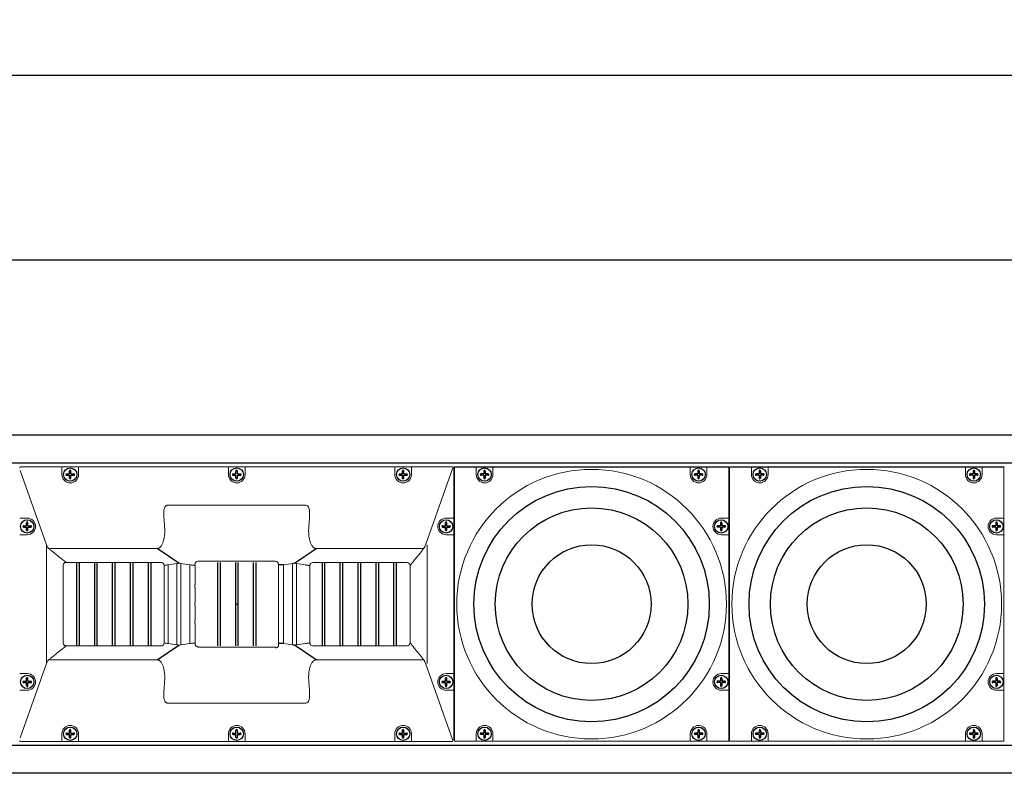
# Model space of a CAD drawing. Extents: x -35 to 1043, y -249 to 123.
# Drawn here: x 341 to 362, y -218 to -202 of the extents above; entities that cross this region are included whole.
import ezdxf

# ---------------------------------------------------------------- set-up
doc = ezdxf.new("R2010")
doc.units = 0
doc.header["$LTSCALE"] = 0.5
doc.header["$MEASUREMENT"] = 0
doc.layers.get('0').update_dxf_attribs({"linetype": 'CONTINUOUS'})
doc.layers.get('Defpoints').update_dxf_attribs({"linetype": 'CONTINUOUS'})
doc.styles.add('TXT', font='simplex.shx')
doc.dimstyles.get("Standard").update_dxf_attribs({"dimtxt": 0.18, "dimasz": 0.18, "dimexe": 0.18, "dimexo": 0.0625, "dimgap": 0.09, "dimtad": 0, "dimtih": 1, "dimtoh": 1, "dimdec": 4, "dimzin": 0, "dimdsep": 46, "dimtxsty": 'Standard', "dimcen": 0.09, "dimadec": 0, "dimazin": 0, "dimtfac": 1, "dimtdec": 4, "dimtofl": 0, "dimtmove": 0, "dimatfit": 3, "dimfxl": 0, "dimtolj": 1, "dimtzin": 0, "dimarcsym": 0})

# ---------------------------------------------------------------- blocks, each defined once
blk = doc.blocks.new('*D184')
at = {"color": 0, "linetype": 'Continuous', "lineweight": -2}
for p, q in [((328.331, -210.607), (328.331, -203.03)), ((407.734, -210.605), (407.734, -203.03)), ((328.831, -203.405), (364.169, -203.405)), ((407.234, -203.405), (371.896, -203.405))]:
    blk.add_line(p, q, dxfattribs=at)
at = {"color": 0, "linetype": 'Continuous'}
for points in [[(328.831, -203.321), (328.831, -203.488), (328.331, -203.405)], [(407.234, -203.321), (407.234, -203.488), (407.734, -203.405)]]:
    blk.add_solid(points, dxfattribs=at)
at = {"layer": 'Defpoints', "color": 0, "linetype": 'Continuous'}
for p in [(328.331, -203.405), (328.331, -210.982), (407.734, -210.98)]:
    blk.add_point(p, dxfattribs=at)
at = {"color": 0, "linetype": 'Continuous', "insert": (368.033, -203.405), "char_height": 0.5, "attachment_point": 5, "style": 'TXT'}
blk.add_mtext('\\A1;MAX. LENGTH 98.00', dxfattribs=at)
blk = doc.blocks.new('*D214')
at = {"color": 0, "linetype": 'Continuous', "lineweight": -2}
for p, q in [((328.331, -210.607), (328.331, -206.917)), ((407.734, -210.607), (407.734, -206.917)), ((328.831, -207.292), (364.312, -207.292)), ((407.234, -207.292), (371.754, -207.292))]:
    blk.add_line(p, q, dxfattribs=at)
at = {"color": 0, "linetype": 'Continuous'}
for points in [[(328.831, -207.209), (328.831, -207.375), (328.331, -207.292)], [(407.234, -207.209), (407.234, -207.375), (407.734, -207.292)]]:
    blk.add_solid(points, dxfattribs=at)
at = {"layer": 'Defpoints', "color": 0, "linetype": 'Continuous'}
for p in [(407.734, -207.292), (328.331, -210.982), (407.734, -210.982)]:
    blk.add_point(p, dxfattribs=at)
at = {"color": 0, "linetype": 'Continuous', "insert": (368.033, -207.292), "char_height": 0.5, "attachment_point": 5, "style": 'TXT'}
blk.add_mtext('\\A1;MIN. LENGTH 68.50', dxfattribs=at)

msp = doc.modelspace()

# ---------------------------------------------------------------- linework, layer by layer
at = {"color": 7, "linetype": 'Continuous'}
for p, q in [((329.0951, -211.5639), (406.945, -211.5639)), ((406.9298, -217.5025), (329.0934, -217.5025)), ((407.2717, -218.0904), (328.7538, -218.0904))]:
    msp.add_line(p, q, dxfattribs=at)
at = {"color": 7, "linetype": 'Continuous', "lineweight": 15}
for p, q in [((341.4409, -213.2845), (340.8923, -211.7224)), ((340.8951, -211.6482), (349.9901, -211.6482)), ((341.7676, -211.6482), (341.7676, -211.8072)), ((342.1176, -211.8072), (342.1176, -211.6482)), ((345.2676, -211.6482), (345.2676, -211.8072)), ((345.6176, -211.8072), (345.6176, -211.6482)), ((348.7676, -211.6482), (348.7676, -211.8072)), ((349.1176, -211.8072), (349.1176, -211.6482)), ((349.4189, -213.2748), (349.9845, -211.6641)), ((350.0051, -217.4032), (350.0051, -211.6632)), ((350.0201, -211.6578), (350.0201, -217.4085)), ((350.4801, -211.6482), (350.4801, -211.8072)), ((350.8301, -211.8072), (350.8301, -211.6482)), ((354.9801, -211.6482), (354.9801, -211.8072)), ((355.3301, -211.8072), (355.3301, -211.6482)), ((355.7901, -217.4085), (355.7901, -211.6578)), ((355.8051, -211.6578), (355.8051, -217.4085)), ((356.2651, -211.6482), (356.2651, -211.8072)), ((356.6151, -211.8072), (356.6151, -211.6482)), ((360.7651, -211.6482), (360.7651, -211.8072)), ((361.1151, -211.8072), (361.1151, -211.6482)), ((361.5751, -217.4085), (361.5751, -211.6578)), ((344.0025, -212.4496), (346.8827, -212.4496)), ((341.0391, -212.7232), (340.8801, -212.7232)), ((350.0051, -212.7232), (349.8461, -212.7232)), ((355.6311, -212.7232), (355.7901, -212.7232)), ((361.4161, -212.7232), (361.5751, -212.7232)), ((340.8801, -213.0732), (341.0391, -213.0732)), ((349.8461, -213.0732), (350.0051, -213.0732)), ((355.7901, -213.0732), (355.6311, -213.0732)), ((361.5751, -213.0732), (361.4161, -213.0732)), ((341.4409, -215.7819), (341.4409, -213.2845)), ((343.7696, -213.3651), (341.5143, -213.3651)), ((349.371, -213.3651), (347.1157, -213.3651)), ((349.4444, -215.7819), (349.4444, -213.2845)), ((346.2576, -213.6307), (344.6264, -213.6307)), ((341.7936, -215.3502), (341.7936, -213.7162)), ((341.8556, -213.6542), (343.8795, -213.6542)), ((343.9147, -215.3488), (343.9147, -213.7176)), ((343.9986, -213.7044), (343.9986, -215.362)), ((344.1865, -215.3884), (344.1865, -213.678)), ((344.2678, -213.678), (344.2678, -215.3884)), ((344.4557, -215.362), (344.4557, -213.7044)), ((344.5665, -213.7028), (344.5644, -213.6925)), ((344.5665, -213.7028), (344.5665, -214.1281)), ((346.3206, -215.3902), (346.3206, -213.6925)), ((346.4296, -215.362), (346.4296, -213.7044)), ((346.6175, -215.3884), (346.6175, -213.678)), ((346.6988, -213.678), (346.6988, -215.3884)), ((346.9821, -215.3465), (346.9821, -213.7199)), ((347.3984, -213.6576), (347.0427, -213.6576)), ((347.3984, -213.6576), (347.4001, -213.6559)), ((347.4551, -213.6559), (347.4001, -213.6559)), ((347.4551, -213.6559), (347.4569, -213.6576)), ((347.7359, -213.6576), (347.4569, -213.6576)), ((347.7359, -213.6576), (347.7376, -213.6559)), ((347.7926, -213.6559), (347.7376, -213.6559)), ((347.7926, -213.6559), (347.7944, -213.6576)), ((348.0734, -213.6576), (347.7944, -213.6576)), ((348.0734, -213.6576), (348.0751, -213.6559)), ((348.1301, -213.6559), (348.0751, -213.6559)), ((348.1301, -213.6559), (348.1319, -213.6576)), ((348.4109, -213.6576), (348.1319, -213.6576)), ((348.4109, -213.6576), (348.4126, -213.6559)), ((348.4676, -213.6559), (348.4126, -213.6559)), ((348.4676, -213.6559), (348.4694, -213.6576)), ((348.7484, -213.6576), (348.4694, -213.6576)), ((348.7484, -213.6576), (348.7501, -213.6559)), ((348.8051, -213.6559), (348.7501, -213.6559)), ((348.8051, -213.6559), (348.8069, -213.6576)), ((349.0262, -213.6576), (348.8069, -213.6576)), ((349.0916, -213.7162), (349.0882, -213.7196)), ((349.0882, -215.3467), (349.0882, -213.7196)), ((344.5647, -214.1298), (344.5665, -214.1281)), ((344.5647, -214.1298), (344.5647, -214.1848)), ((344.5665, -214.1866), (344.5647, -214.1848)), ((344.5665, -214.1866), (344.5665, -214.5044)), ((344.5647, -214.5061), (344.5665, -214.5044)), ((344.5647, -214.5061), (344.5647, -214.5615)), ((344.5647, -214.5615), (344.5665, -214.5633)), ((344.5665, -214.8811), (344.5665, -214.5633)), ((344.5665, -214.8811), (344.5647, -214.8828)), ((344.5647, -214.9378), (344.5647, -214.8828)), ((344.5647, -214.9378), (344.5665, -214.9396)), ((344.5665, -215.3648), (344.5665, -214.9396)), ((341.8556, -215.4122), (343.8795, -215.4122)), ((344.6284, -215.427), (344.6264, -215.4369)), ((344.6264, -215.4369), (346.2576, -215.4369)), ((346.9705, -215.3488), (346.9821, -215.3465)), ((347.0427, -215.4087), (347.3984, -215.4087)), ((347.4001, -215.4105), (347.3984, -215.4087)), ((347.4001, -215.4105), (347.4551, -215.4105)), ((347.4569, -215.4087), (347.4551, -215.4105)), ((347.4569, -215.4087), (347.7359, -215.4087)), ((347.7376, -215.4105), (347.7359, -215.4087)), ((347.7376, -215.4105), (347.7926, -215.4105)), ((347.7944, -215.4087), (347.7926, -215.4105)), ((347.7944, -215.4087), (348.0734, -215.4087)), ((348.0751, -215.4105), (348.0734, -215.4087)), ((348.0751, -215.4105), (348.1301, -215.4105)), ((348.1319, -215.4087), (348.1301, -215.4105)), ((348.1319, -215.4087), (348.4109, -215.4087)), ((348.4126, -215.4105), (348.4109, -215.4087)), ((348.4126, -215.4105), (348.4676, -215.4105)), ((348.4694, -215.4087), (348.4676, -215.4105)), ((348.4694, -215.4087), (348.7484, -215.4087)), ((348.7501, -215.4105), (348.7484, -215.4087)), ((348.7501, -215.4105), (348.8051, -215.4105)), ((348.8069, -215.4087), (348.8051, -215.4105)), ((348.8069, -215.4087), (349.0262, -215.4087)), ((349.0297, -215.4122), (349.0262, -215.4087)), ((349.0882, -215.3467), (349.0916, -215.3502)), ((343.7696, -215.7012), (341.5143, -215.7012)), ((349.371, -215.7012), (347.1157, -215.7012)), ((340.8923, -217.344), (341.4409, -215.7819)), ((349.9845, -217.4022), (349.4189, -215.7916)), ((341.0391, -215.9932), (340.8801, -215.9932)), ((350.0051, -215.9932), (349.846, -215.9932)), ((355.6311, -215.9932), (355.7901, -215.9932)), ((361.4161, -215.9932), (361.5751, -215.9932)), ((340.8801, -216.3432), (341.0391, -216.3432)), ((349.8461, -216.3432), (350.0051, -216.3432)), ((355.7901, -216.3432), (355.6311, -216.3432)), ((361.5751, -216.3432), (361.4161, -216.3432)), ((346.8827, -216.6168), (344.0025, -216.6168)), ((341.7676, -217.2592), (341.7676, -217.4182)), ((342.1176, -217.4182), (342.1176, -217.2592)), ((345.2676, -217.2592), (345.2676, -217.4182)), ((345.6176, -217.4182), (345.6176, -217.2592)), ((348.7676, -217.2592), (348.7676, -217.4182)), ((349.1176, -217.4182), (349.1176, -217.2592)), ((350.4801, -217.4182), (350.4801, -217.2592)), ((350.8301, -217.2592), (350.8301, -217.4182)), ((354.9801, -217.4182), (354.9801, -217.2592)), ((355.3301, -217.2592), (355.3301, -217.4182)), ((356.2651, -217.4182), (356.2651, -217.2592)), ((356.6151, -217.2592), (356.6151, -217.4182)), ((360.7651, -217.4182), (360.7651, -217.2592)), ((361.1151, -217.2592), (361.1151, -217.4182)), ((340.8951, -217.4182), (349.9901, -217.4182)), ((350.0201, -217.4085), (350.0266, -217.4149)), ((350.0336, -217.4178), (355.7766, -217.4178)), ((355.7837, -217.4149), (355.7901, -217.4085)), ((355.8051, -217.4085), (355.8116, -217.4149)), ((355.8186, -217.4178), (361.5616, -217.4178)), ((361.5687, -217.4149), (361.5751, -217.4085))]:
    msp.add_line(p, q, dxfattribs=at)
at = {"color": 7}
for p, q in [((341.9276, -211.7922), (341.9276, -211.7313)), ((341.9576, -211.7922), (341.9576, -211.7313)), ((345.4276, -211.7922), (345.4276, -211.7313)), ((345.4576, -211.7922), (345.4576, -211.7313)), ((348.9276, -211.7922), (348.9276, -211.7313)), ((348.9576, -211.7922), (348.9576, -211.7313)), ((350.0301, -211.6478), (355.7801, -211.6478)), ((350.6401, -211.7313), (350.6401, -211.7922)), ((350.6701, -211.7313), (350.6701, -211.7922)), ((355.1401, -211.7313), (355.1401, -211.7922)), ((355.1701, -211.7313), (355.1701, -211.7922)), ((355.8151, -211.6478), (361.5651, -211.6478)), ((356.4251, -211.7313), (356.4251, -211.7922)), ((356.4551, -211.7313), (356.4551, -211.7922)), ((360.9251, -211.7313), (360.9251, -211.7922)), ((360.9551, -211.7313), (360.9551, -211.7922)), ((341.8668, -211.7922), (341.9276, -211.7922)), ((341.8668, -211.8222), (341.9276, -211.8222)), ((341.9276, -211.883), (341.9276, -211.8222)), ((341.9576, -211.7922), (342.0185, -211.7922)), ((341.9576, -211.883), (341.9576, -211.8222)), ((341.9576, -211.8222), (342.0185, -211.8222)), ((345.3668, -211.7922), (345.4276, -211.7922)), ((345.3668, -211.8222), (345.4276, -211.8222)), ((345.4276, -211.883), (345.4276, -211.8222)), ((345.4576, -211.7922), (345.5185, -211.7922)), ((345.4576, -211.883), (345.4576, -211.8222)), ((345.4576, -211.8222), (345.5185, -211.8222)), ((348.8668, -211.7922), (348.9276, -211.7922)), ((348.8668, -211.8222), (348.9276, -211.8222)), ((348.9276, -211.883), (348.9276, -211.8222)), ((348.9576, -211.7922), (349.0185, -211.7922)), ((348.9576, -211.883), (348.9576, -211.8222)), ((348.9576, -211.8222), (349.0185, -211.8222)), ((350.6401, -211.7922), (350.5793, -211.7922)), ((350.6401, -211.8222), (350.5793, -211.8222)), ((350.6401, -211.8222), (350.6401, -211.883)), ((350.731, -211.7922), (350.6701, -211.7922)), ((350.731, -211.8222), (350.6701, -211.8222)), ((350.6701, -211.8222), (350.6701, -211.883)), ((355.1401, -211.7922), (355.0793, -211.7922)), ((355.1401, -211.8222), (355.0793, -211.8222)), ((355.1401, -211.8222), (355.1401, -211.883)), ((355.231, -211.7922), (355.1701, -211.7922)), ((355.231, -211.8222), (355.1701, -211.8222)), ((355.1701, -211.8222), (355.1701, -211.883)), ((356.4251, -211.7922), (356.3643, -211.7922)), ((356.4251, -211.8222), (356.3643, -211.8222)), ((356.4251, -211.8222), (356.4251, -211.883)), ((356.516, -211.7922), (356.4551, -211.7922)), ((356.516, -211.8222), (356.4551, -211.8222)), ((356.4551, -211.8222), (356.4551, -211.883)), ((360.9251, -211.7922), (360.8643, -211.7922)), ((360.9251, -211.8222), (360.8643, -211.8222)), ((360.9251, -211.8222), (360.9251, -211.883)), ((361.016, -211.7922), (360.9551, -211.7922)), ((361.016, -211.8222), (360.9551, -211.8222)), ((360.9551, -211.8222), (360.9551, -211.883)), ((340.9633, -212.8832), (341.0241, -212.8832)), ((340.9633, -212.9132), (341.0241, -212.9132)), ((341.0241, -212.8832), (341.0241, -212.8223)), ((341.0241, -212.974), (341.0241, -212.9132)), ((341.0541, -212.8832), (341.0541, -212.8223)), ((341.0541, -212.8832), (341.115, -212.8832)), ((341.0541, -212.974), (341.0541, -212.9132)), ((341.0541, -212.9132), (341.115, -212.9132)), ((349.7703, -212.8832), (349.8311, -212.8832)), ((349.7703, -212.9132), (349.8311, -212.9132)), ((349.8311, -212.8832), (349.8311, -212.8223)), ((349.8311, -212.974), (349.8311, -212.9132)), ((349.8611, -212.8832), (349.8611, -212.8223)), ((349.8611, -212.8832), (349.922, -212.8832)), ((349.8611, -212.974), (349.8611, -212.9132)), ((349.8611, -212.9132), (349.922, -212.9132)), ((355.6161, -212.8832), (355.5553, -212.8832)), ((355.6161, -212.9132), (355.5553, -212.9132)), ((355.6161, -212.8223), (355.6161, -212.8832)), ((355.6161, -212.9132), (355.6161, -212.974)), ((355.6461, -212.8223), (355.6461, -212.8832)), ((355.707, -212.8832), (355.6461, -212.8832)), ((355.707, -212.9132), (355.6461, -212.9132)), ((355.6461, -212.9132), (355.6461, -212.974)), ((361.4011, -212.8832), (361.3403, -212.8832)), ((361.4011, -212.9132), (361.3403, -212.9132)), ((361.4011, -212.8223), (361.4011, -212.8832)), ((361.4011, -212.9132), (361.4011, -212.974)), ((361.4311, -212.8223), (361.4311, -212.8832)), ((361.492, -212.8832), (361.4311, -212.8832)), ((361.492, -212.9132), (361.4311, -212.9132)), ((361.4311, -212.9132), (361.4311, -212.974)), ((344.2271, -213.6722), (343.7696, -213.3651)), ((346.6581, -213.6722), (347.1157, -213.3651)), ((342.0801, -215.4105), (342.0801, -213.6542)), ((342.1351, -215.4105), (342.1351, -213.6542)), ((342.4566, -215.4105), (342.4566, -213.6542)), ((342.5116, -215.4105), (342.5116, -213.6542)), ((342.8331, -215.4105), (342.8331, -213.6542)), ((342.8881, -215.4105), (342.8881, -213.6542)), ((343.2096, -215.4105), (343.2096, -213.6542)), ((343.2646, -215.4105), (343.2646, -213.6542)), ((343.5861, -215.4105), (343.5861, -213.6542)), ((343.6411, -215.4105), (343.6411, -213.6542)), ((345.0386, -213.6559), (345.0386, -215.4118)), ((345.0936, -213.6559), (345.0936, -215.4118)), ((345.4151, -213.6559), (345.4151, -215.4118)), ((345.4701, -213.6559), (345.4701, -215.4118)), ((345.7916, -213.6559), (345.7916, -215.4118)), ((345.8466, -213.6559), (345.8466, -215.4118)), ((346.4296, -213.7044), (346.3206, -213.7044)), ((346.8867, -213.7044), (346.9821, -213.7199)), ((347.2441, -215.4105), (347.2441, -213.6542)), ((347.2991, -215.4105), (347.2991, -213.6542)), ((347.6206, -215.4105), (347.6206, -213.6542)), ((347.6756, -215.4105), (347.6756, -213.6542)), ((347.9971, -215.4105), (347.9971, -213.6542)), ((348.0521, -215.4105), (348.0521, -213.6542)), ((348.3736, -215.4105), (348.3736, -213.6542)), ((348.4286, -215.4105), (348.4286, -213.6542)), ((348.7501, -215.4105), (348.7501, -213.6542)), ((348.8051, -215.4105), (348.8051, -213.6542)), ((345.4151, -214.5338), (345.4701, -214.5338)), ((350.0201, -214.5332), (350.0051, -214.5332)), ((343.7696, -215.7012), (344.2271, -215.3942)), ((346.4296, -215.362), (346.3206, -215.362)), ((347.1157, -215.7012), (346.6581, -215.3942)), ((341.0241, -216.1532), (341.0241, -216.0923)), ((341.0541, -216.1532), (341.0541, -216.0923)), ((349.8311, -216.1532), (349.8311, -216.0923)), ((349.8611, -216.1532), (349.8611, -216.0923)), ((355.6161, -216.0923), (355.6161, -216.1532)), ((355.6461, -216.0923), (355.6461, -216.1532)), ((361.4011, -216.0923), (361.4011, -216.1532)), ((361.4311, -216.0923), (361.4311, -216.1532)), ((340.9633, -216.1532), (341.0241, -216.1532)), ((340.9633, -216.1832), (341.0241, -216.1832)), ((341.0241, -216.244), (341.0241, -216.1832)), ((341.0541, -216.1532), (341.115, -216.1532)), ((341.0541, -216.244), (341.0541, -216.1832)), ((341.0541, -216.1832), (341.115, -216.1832)), ((349.7703, -216.1532), (349.8311, -216.1532)), ((349.7703, -216.1832), (349.8311, -216.1832)), ((349.8311, -216.244), (349.8311, -216.1832)), ((349.8611, -216.1532), (349.922, -216.1532)), ((349.8611, -216.244), (349.8611, -216.1832)), ((349.8611, -216.1832), (349.922, -216.1832)), ((355.6161, -216.1532), (355.5553, -216.1532)), ((355.6161, -216.1832), (355.5553, -216.1832)), ((355.6161, -216.1832), (355.6161, -216.244)), ((355.707, -216.1532), (355.6461, -216.1532)), ((355.707, -216.1832), (355.6461, -216.1832)), ((355.6461, -216.1832), (355.6461, -216.244)), ((361.4011, -216.1532), (361.3403, -216.1532)), ((361.4011, -216.1832), (361.3403, -216.1832)), ((361.4011, -216.1832), (361.4011, -216.244)), ((361.492, -216.1532), (361.4311, -216.1532)), ((361.492, -216.1832), (361.4311, -216.1832)), ((361.4311, -216.1832), (361.4311, -216.244)), ((341.8668, -217.2442), (341.9276, -217.2442)), ((341.8668, -217.2742), (341.9276, -217.2742)), ((341.9276, -217.2442), (341.9276, -217.1833)), ((341.9276, -217.335), (341.9276, -217.2742)), ((341.9576, -217.2442), (341.9576, -217.1833)), ((341.9576, -217.2442), (342.0185, -217.2442)), ((341.9576, -217.335), (341.9576, -217.2742)), ((341.9576, -217.2742), (342.0185, -217.2742)), ((345.3668, -217.2442), (345.4276, -217.2442)), ((345.3668, -217.2742), (345.4276, -217.2742)), ((345.4276, -217.2442), (345.4276, -217.1833)), ((345.4276, -217.335), (345.4276, -217.2742)), ((345.4576, -217.2442), (345.4576, -217.1833)), ((345.4576, -217.2442), (345.5185, -217.2442)), ((345.4576, -217.335), (345.4576, -217.2742)), ((345.4576, -217.2742), (345.5185, -217.2742)), ((348.8668, -217.2442), (348.9276, -217.2442)), ((348.8668, -217.2742), (348.9276, -217.2742)), ((348.9276, -217.2442), (348.9276, -217.1833)), ((348.9276, -217.335), (348.9276, -217.2742)), ((348.9576, -217.2442), (348.9576, -217.1833)), ((348.9576, -217.2442), (349.0185, -217.2442)), ((348.9576, -217.335), (348.9576, -217.2742)), ((348.9576, -217.2742), (349.0185, -217.2742)), ((350.6401, -217.2442), (350.5793, -217.2442)), ((350.6401, -217.2742), (350.5793, -217.2742)), ((350.6401, -217.1833), (350.6401, -217.2442)), ((350.6401, -217.2742), (350.6401, -217.335)), ((350.6701, -217.1833), (350.6701, -217.2442)), ((350.731, -217.2442), (350.6701, -217.2442)), ((350.731, -217.2742), (350.6701, -217.2742)), ((350.6701, -217.2742), (350.6701, -217.335)), ((355.1401, -217.2442), (355.0793, -217.2442)), ((355.1401, -217.2742), (355.0793, -217.2742)), ((355.1401, -217.1833), (355.1401, -217.2442)), ((355.1401, -217.2742), (355.1401, -217.335)), ((355.1701, -217.1833), (355.1701, -217.2442)), ((355.231, -217.2442), (355.1701, -217.2442)), ((355.231, -217.2742), (355.1701, -217.2742)), ((355.1701, -217.2742), (355.1701, -217.335)), ((356.4251, -217.2442), (356.3643, -217.2442)), ((356.4251, -217.2742), (356.3643, -217.2742)), ((356.4251, -217.1833), (356.4251, -217.2442)), ((356.4251, -217.2742), (356.4251, -217.335)), ((356.4551, -217.1833), (356.4551, -217.2442)), ((356.516, -217.2442), (356.4551, -217.2442)), ((356.516, -217.2742), (356.4551, -217.2742)), ((356.4551, -217.2742), (356.4551, -217.335)), ((360.9251, -217.2442), (360.8643, -217.2442)), ((360.9251, -217.2742), (360.8643, -217.2742)), ((360.9251, -217.1833), (360.9251, -217.2442)), ((360.9251, -217.2742), (360.9251, -217.335)), ((360.9551, -217.1833), (360.9551, -217.2442)), ((361.016, -217.2442), (360.9551, -217.2442)), ((361.016, -217.2742), (360.9551, -217.2742)), ((360.9551, -217.2742), (360.9551, -217.335))]:
    msp.add_line(p, q, dxfattribs=at)
at = {"color": 7, "linetype": 'Continuous', "lineweight": 15, "flags": 128}
for points in [[(341.5437, -213.4042), (341.5306, -213.3944), (341.5175, -213.3846), (341.5046, -213.3748)], [(341.5437, -213.4042), (341.5973, -213.4471), (341.6492, -213.4888), (341.6981, -213.5279), (341.7424, -213.5634), (341.7807, -213.5942), (341.812, -213.6192), (341.8354, -213.6379), (341.8501, -213.6497), (341.8556, -213.6542)], [(349.3416, -213.4042), (349.2987, -213.4578), (349.257, -213.5098), (349.2179, -213.5586), (349.1824, -213.6029), (349.1517, -213.6413), (349.1266, -213.6726), (349.1079, -213.6959), (349.0961, -213.7106), (349.0916, -213.7162)], [(349.3416, -213.4042), (349.3514, -213.3911), (349.3613, -213.3781), (349.371, -213.3651)], [(341.8556, -215.4122), (341.8501, -215.4166), (341.8354, -215.4284), (341.812, -215.4471), (341.7807, -215.4722), (341.7424, -215.5029), (341.6981, -215.5384), (341.6492, -215.5775), (341.5973, -215.6192), (341.5437, -215.6621)], [(349.0916, -215.3502), (349.0961, -215.3558), (349.1079, -215.3704), (349.1266, -215.3938), (349.1517, -215.4251), (349.1824, -215.4634), (349.2179, -215.5077), (349.257, -215.5566), (349.2987, -215.6086), (349.3416, -215.6621)], [(341.5046, -215.6915), (341.5175, -215.6818), (341.5306, -215.672), (341.5437, -215.6621)], [(349.371, -215.7012), (349.3613, -215.6883), (349.3514, -215.6752), (349.3416, -215.6621)]]:
    msp.add_lwpolyline(points, dxfattribs=at)
at = {"color": 7, "linetype": 'Continuous'}
for centre in [(341.9426, -211.8072), (345.4426, -211.8072), (348.9426, -211.8072), (350.6551, -211.8072), (355.1551, -211.8072), (356.4401, -211.8072), (360.9401, -211.8072), (341.0391, -212.8982), (349.8461, -212.8982), (355.6311, -212.8982), (361.4161, -212.8982), (341.0391, -216.1682), (349.8461, -216.1682), (355.6311, -216.1682), (361.4161, -216.1682), (341.9426, -217.2592), (345.4426, -217.2592), (348.9426, -217.2592), (350.6551, -217.2592), (355.1551, -217.2592), (356.4401, -217.2592), (360.9401, -217.2592)]:
    msp.add_circle(centre, 0.14, dxfattribs=at)
at = {"color": 7, "linetype": 'Continuous', "lineweight": 15}
for centre in [(352.9051, -214.5328), (358.6901, -214.5328)]:
    msp.add_circle(centre, 2.835, dxfattribs=at)
at = {"color": 7}
for centre, radius in [((352.9051, -214.5328), 2.475), ((358.6901, -214.5328), 2.475), ((352.9051, -214.5328), 2.025), ((358.6901, -214.5328), 2.025), ((352.9051, -214.5328), 1.25), ((358.6901, -214.5328), 1.25)]:
    msp.add_circle(centre, radius, dxfattribs=at)
for centre, start, end in [((341.9426, -211.7313), 0, 180), ((345.4426, -211.7313), 0, 180), ((348.9426, -211.7313), 0, 180), ((350.6551, -211.7313), 0, 180), ((355.1551, -211.7313), 0, 180), ((356.4401, -211.7313), 0, 180), ((360.9401, -211.7313), 0, 180), ((341.8668, -211.8072), 90, 270), ((341.9426, -211.883), 180, 0), ((342.0185, -211.8072), 270, 90), ((345.3668, -211.8072), 90, 270), ((345.4426, -211.883), 180, 0), ((345.5185, -211.8072), 270, 90), ((348.8668, -211.8072), 90, 270), ((348.9426, -211.883), 180, 0), ((349.0185, -211.8072), 270, 90), ((350.5793, -211.8072), 90, 270), ((350.6551, -211.883), 180, 0), ((350.731, -211.8072), 270, 90), ((355.0793, -211.8072), 90, 270), ((355.1551, -211.883), 180, 0), ((355.231, -211.8072), 270, 90), ((356.3643, -211.8072), 90, 270), ((356.4401, -211.883), 180, 0), ((356.516, -211.8072), 270, 90), ((360.8643, -211.8072), 90, 270), ((360.9401, -211.883), 180, 0), ((361.016, -211.8072), 270, 90), ((341.0391, -212.8223), 0, 180), ((349.8461, -212.8223), 0, 180), ((355.6311, -212.8223), 0, 180), ((361.4161, -212.8223), 0, 180), ((340.9633, -212.8982), 90, 270), ((341.0391, -212.974), 180, 0), ((341.115, -212.8982), 270, 90), ((349.7703, -212.8982), 90, 270), ((349.8461, -212.974), 180, 0), ((349.922, -212.8982), 270, 90), ((355.5553, -212.8982), 90, 270), ((355.6311, -212.974), 180, 0), ((355.707, -212.8982), 270, 90), ((361.3403, -212.8982), 90, 270), ((361.4161, -212.974), 180, 0), ((361.492, -212.8982), 270, 90), ((341.0391, -216.0923), 0, 180), ((349.8461, -216.0923), 0, 180), ((355.6311, -216.0923), 0, 180), ((361.4161, -216.0923), 0, 180), ((340.9633, -216.1682), 90, 270), ((341.0391, -216.244), 180, 0), ((341.115, -216.1682), 270, 90), ((349.7703, -216.1682), 90, 270), ((349.8461, -216.244), 180, 0), ((349.922, -216.1682), 270, 90), ((355.5553, -216.1682), 90, 270), ((355.6311, -216.244), 180, 0), ((355.707, -216.1682), 270, 90), ((361.3403, -216.1682), 90, 270), ((361.4161, -216.244), 180, 0), ((361.492, -216.1682), 270, 90), ((341.9426, -217.1833), 0, 180), ((345.4426, -217.1833), 0, 180), ((348.9426, -217.1833), 0, 180), ((350.6551, -217.1833), 0, 180), ((355.1551, -217.1833), 0, 180), ((356.4401, -217.1833), 0, 180), ((360.9401, -217.1833), 0, 180), ((341.8668, -217.2592), 90, 270), ((341.9426, -217.335), 180, 0), ((342.0185, -217.2592), 270, 90), ((345.3668, -217.2592), 90, 270), ((345.4426, -217.335), 180, 0), ((345.5185, -217.2592), 270, 90), ((348.8668, -217.2592), 90, 270), ((348.9426, -217.335), 180, 0), ((349.0185, -217.2592), 270, 90), ((350.5793, -217.2592), 90, 270), ((350.6551, -217.335), 180, 0), ((350.731, -217.2592), 270, 90), ((355.0793, -217.2592), 90, 270), ((355.1551, -217.335), 180, 0), ((355.231, -217.2592), 270, 90), ((356.3643, -217.2592), 90, 270), ((356.4401, -217.335), 180, 0), ((356.516, -217.2592), 270, 90), ((360.8643, -217.2592), 90, 270), ((360.9401, -217.335), 180, 0), ((361.016, -217.2592), 270, 90)]:
    msp.add_arc(centre, 0.015, start, end, dxfattribs=at)
at = {"color": 7, "linetype": 'Continuous', "lineweight": 15}
for centre, radius, start, end in [((341.9426, -211.8072), 0.175, 180, 0), ((345.4426, -211.8072), 0.175, 180, 0), ((348.9426, -211.8072), 0.175, 180, 0), ((350.6551, -211.8072), 0.175, 180, 0), ((355.1551, -211.8072), 0.175, 180, 0), ((356.4401, -211.8072), 0.175, 180, 0), ((360.9401, -211.8072), 0.175, 180, 0), ((341.0391, -212.8982), 0.175, 270, 90), ((349.8461, -212.8982), 0.175, 90, 270), ((355.6311, -212.8982), 0.175, 90, 270), ((361.4161, -212.8982), 0.175, 90, 270), ((344.6264, -213.6927), 0.062, 89.99738, 179.79308), ((346.2576, -213.6927), 0.062, 0.207, 90.00268), ((341.8556, -213.7162), 0.062, 90.02077, 179.97909), ((343.8528, -213.7176), 0.062, 359.99764, 89.79281), ((341.8556, -215.3502), 0.062, 180.02125, 269.97875), ((343.8528, -215.3488), 0.062, 270.20727, 0.00241), ((346.2613, -215.3933), 0.0614, 267.82855, 340.44888), ((341.0391, -216.1682), 0.175, 270, 90), ((349.8461, -216.1682), 0.175, 90, 270), ((355.6311, -216.1682), 0.175, 90, 270), ((361.4161, -216.1682), 0.175, 90, 270), ((341.9426, -217.2592), 0.175, 0, 180), ((345.4426, -217.2592), 0.175, 0, 180), ((348.9426, -217.2592), 0.175, 0, 180), ((350.6551, -217.2592), 0.175, 0, 180), ((355.1551, -217.2592), 0.175, 0, 180), ((356.4401, -217.2592), 0.175, 0, 180), ((360.9401, -217.2592), 0.175, 0, 180)]:
    msp.add_arc(centre, radius, start, end, dxfattribs=at)
for centre, major_axis, ratio, start_param, end_param in [((340.8951, -211.6632), (0.0106, -0.0106), 0.9996955, 2.3563468, 3.9268385), ((349.9901, -211.6632), (0.0106, 0.0106), 0.9996955, -0.7852459, 0.7852459), ((350.0301, -211.6579), (0.00707, -0.00707), 0.9996955, 2.3563468, 3.9268385), ((355.7801, -211.6579), (0.00707, 0.00707), 0.9996955, -0.7852459, 0.7852459), ((355.8151, -211.6579), (0.00707, -0.00707), 0.9996955, 2.3563468, 3.9268385), ((361.5651, -211.6579), (0.00707, 0.00707), 0.9996955, -0.7852459, 0.7852459), ((341.5437, -212.2024), (0, -1.187), 0.2106081, -0.4236778, -0.1570727), ((349.3416, -212.1927), (0, -1.187), 0.1583773, 0.1570727, 0.4236778), ((344.0393, -213.7179), (0.125, 0), 0.0261128, 2.594742, 3.0543262), ((343.7513, -213.4042), (0.9072, 0), 0.3439071, -1.2947391, -1.0705457), ((344.7029, -213.4042), (0.9072, 0), 0.3439071, 4.2121384, 4.4363318), ((346.9927, -213.7097), (0.0017, 0.0629), 0.1623713, 1.4757013, 1.6065704), ((347.0428, -213.7197), (0.061, -0.0122), 0.9960441, 1.7684848, 3.07425), ((349.0262, -213.7197), (0.0439, 0.0439), 0.9996955, -0.7852459, 0.7852459), ((344.0393, -215.3485), (0.125, 0), 0.0261128, 3.2288591, 3.6884433), ((343.7513, -215.6621), (0.9072, 0), 0.3439071, 1.0705457, 1.2947391), ((344.7029, -215.6621), (0.9072, 0), 0.3439071, 1.8468535, 2.0710469), ((344.6285, -215.3647), (0.0122, 0.061), 0.9960441, 1.7684848, 3.3377601), ((346.2573, -215.5615), (0, 0.125), 0.0261128, -0.5468507, -0.0872665), ((347.1339, -215.6621), (0.9072, 0), 0.3439071, 1.8468535, 2.0710469), ((346.846, -215.3485), (0.125, 0), 0.0261128, -0.5468507, -0.0872665), ((346.9927, -215.3567), (0.0017, -0.0629), 0.1623713, 4.6766149, 4.807484), ((347.0428, -215.3467), (0.061, 0.0122), 0.9960441, 3.2089353, 4.5147005), ((349.0262, -215.3467), (0.0439, -0.0439), 0.9996955, 5.4979394, 7.0684312), ((341.5437, -216.864), (0, 1.187), 0.2106081, 0.1570727, 0.4236778), ((349.3416, -216.8737), (0, 1.187), 0.1583773, -0.4236778, -0.1570727), ((340.8951, -217.4032), (0.0106, 0.0106), 0.9996955, 2.3563468, 3.9268385), ((350.0336, -217.4078), (0.00707, -0.00707), 0.9996955, 4.712389, 5.4979394), ((355.7766, -217.4078), (0.00707, 0.00707), 0.9996955, 3.9268385, 4.712389), ((355.8186, -217.4078), (0.00707, -0.00707), 0.9996955, 4.712389, 5.4979394), ((361.5616, -217.4078), (0.00707, 0.00707), 0.9996955, 3.9268385, 4.712389)]:
    msp.add_ellipse(centre, major_axis=major_axis, ratio=ratio, start_param=start_param, end_param=end_param, dxfattribs=at)
at = {"color": 7, "linetype": 'Continuous', "lineweight": 15, "extrusion": (0, 0, -1)}
for centre, start_param, end_param in [((346.1823, -213.4042), 1.0705457, 1.2947391), ((347.1339, -213.4042), 1.8468535, 2.0710469), ((346.1823, -215.6621), -1.2947391, -1.0705457), ((347.1339, -215.6621), 4.2121384, 4.4363318)]:
    msp.add_ellipse(centre, major_axis=(0.9072, 0), ratio=0.3439071, start_param=start_param, end_param=end_param, dxfattribs=at)
at = {"color": 7, "linetype": 'Continuous'}
msp.add_open_spline([(407.2665, -210.9766), (328.7531, -210.9759)], degree=1, dxfattribs=at)
at = {"color": 7, "linetype": 'Continuous', "lineweight": 15}
for points, knots in [([(343.9265, -212.9073), (343.9233, -212.8655), (343.9199, -212.8236), (343.9138, -212.7399), (343.9109, -212.6981), (343.9095, -212.6351), (343.9096, -212.614), (343.9118, -212.5722), (343.9139, -212.5514), (343.9211, -212.5206), (343.9242, -212.5104), (343.9306, -212.4959), (343.933, -212.4912), (343.9385, -212.4821), (343.9417, -212.4777), (343.9488, -212.4698), (343.9528, -212.4662), (343.9615, -212.4599), (343.9661, -212.4574), (343.976, -212.4533), (343.9813, -212.4518), (343.9918, -212.45), (343.9971, -212.4496), (344.0025, -212.4496)], [0, 0, 0, 0, 0.25, 0.25, 0.5, 0.5, 0.625, 0.625, 0.75, 0.75, 0.8125, 0.8125, 0.84375, 0.84375, 0.875, 0.875, 0.90625, 0.90625, 0.9375, 0.9375, 0.96875, 0.96875, 1, 1, 1, 1]), ([(346.8827, -212.4496), (346.8935, -212.4496), (346.9041, -212.4512), (346.9191, -212.4573), (346.9237, -212.4599), (346.9323, -212.466), (346.9363, -212.4696), (346.9469, -212.4814), (346.9524, -212.4906), (346.9609, -212.5099), (346.964, -212.52), (346.9712, -212.5507), (346.9734, -212.5716), (346.9757, -212.6136), (346.9758, -212.6346), (346.9744, -212.6977), (346.9715, -212.7396), (346.9654, -212.8235), (346.9619, -212.8654), (346.9588, -212.9073)], [0, 0, 0, 0, 0.0625, 0.0625, 0.09375, 0.09375, 0.125, 0.125, 0.1875, 0.1875, 0.25, 0.25, 0.375, 0.375, 0.5, 0.5, 0.75, 0.75, 1, 1, 1, 1]), ([(343.7696, -213.3651), (343.7752, -213.3651), (343.7807, -213.3645), (343.7915, -213.3622), (343.7968, -213.3605), (343.812, -213.3538), (343.8213, -213.3475), (343.8377, -213.3329), (343.845, -213.3247), (343.8582, -213.3071), (343.864, -213.2978), (343.8798, -213.2693), (343.8882, -213.2492), (343.9023, -213.2079), (343.9078, -213.1869), (343.9214, -213.1236), (343.9263, -213.0808), (343.9305, -212.994), (343.9297, -212.9506), (343.9265, -212.9073)], [0, 0, 0, 0, 0.03125, 0.03125, 0.0625, 0.0625, 0.125, 0.125, 0.1875, 0.1875, 0.25, 0.25, 0.375, 0.375, 0.5, 0.5, 0.75, 0.75, 1, 1, 1, 1]), ([(346.9588, -212.9073), (346.9556, -212.9507), (346.9548, -212.9938), (346.9589, -213.0795), (346.9637, -213.1222), (346.9771, -213.1856), (346.9827, -213.2067), (346.9932, -213.2379), (346.9971, -213.2481), (347.0057, -213.2683), (347.0105, -213.2783), (347.0211, -213.2975), (347.0268, -213.3067), (347.0399, -213.3242), (347.0471, -213.3324), (347.0596, -213.3436), (347.064, -213.347), (347.0732, -213.3532), (347.0781, -213.3559), (347.0883, -213.3604), (347.0936, -213.3622), (347.1044, -213.3645), (347.11, -213.3651), (347.1157, -213.3651)], [0, 0, 0, 0, 0.25, 0.25, 0.5, 0.5, 0.625, 0.625, 0.6875, 0.6875, 0.75, 0.75, 0.8125, 0.8125, 0.875, 0.875, 0.90625, 0.90625, 0.9375, 0.9375, 0.96875, 0.96875, 1, 1, 1, 1]), ([(343.9986, -213.7044), (343.9848, -213.7064), (343.9723, -213.7091), (343.9497, -213.7139), (343.9402, -213.7158), (343.9325, -213.7162)], [0, 0, 0, 0, 0.5, 0.5, 1, 1, 1, 1]), ([(344.2678, -213.678), (344.2613, -213.6762), (344.2547, -213.6747), (344.2412, -213.6727), (344.2342, -213.6722), (344.2201, -213.6722), (344.2132, -213.6727), (344.1997, -213.6747), (344.1929, -213.6762), (344.1865, -213.678)], [0, 0, 0, 0, 0.25, 0.25, 0.5, 0.5, 0.75, 0.75, 1, 1, 1, 1]), ([(344.5665, -213.7162), (344.5141, -213.7158), (344.5045, -213.7139), (344.4819, -213.7091), (344.4695, -213.7064), (344.4557, -213.7044)], [0, 0, 0, 0, 0.5, 0.5, 1, 1, 1, 1]), ([(346.6988, -213.678), (346.6923, -213.6762), (346.6857, -213.6747), (346.6722, -213.6727), (346.6652, -213.6722), (346.6511, -213.6722), (346.6442, -213.6727), (346.6307, -213.6747), (346.6239, -213.6762), (346.6175, -213.678)], [0, 0, 0, 0, 0.25, 0.25, 0.5, 0.5, 0.75, 0.75, 1, 1, 1, 1]), ([(346.9821, -213.7199), (346.9821, -213.7184), (346.9821, -213.7169), (346.9823, -213.714), (346.9824, -213.7126), (346.9824, -213.7116)], [0, 0, 0, 0, 0.5, 0.5, 1, 1, 1, 1]), ([(343.9325, -215.3502), (343.9402, -215.3505), (343.9497, -215.3525), (343.9723, -215.3572), (343.9848, -215.3599), (343.9986, -215.362)], [0, 0, 0, 0, 0.5, 0.5, 1, 1, 1, 1]), ([(344.1865, -215.3884), (344.1929, -215.3902), (344.1997, -215.3917), (344.2132, -215.3936), (344.2201, -215.3942), (344.2342, -215.3942), (344.2412, -215.3936), (344.2547, -215.3916), (344.2613, -215.3902), (344.2678, -215.3884)], [0, 0, 0, 0, 0.25, 0.25, 0.5, 0.5, 0.75, 0.75, 1, 1, 1, 1]), ([(344.4557, -215.362), (344.4695, -215.3599), (344.4819, -215.3572), (344.5045, -215.3525), (344.5141, -215.3505), (344.5665, -215.3502)], [0, 0, 0, 0, 0.5, 0.5, 1, 1, 1, 1]), ([(346.6175, -215.3884), (346.6239, -215.3902), (346.6307, -215.3917), (346.6442, -215.3936), (346.6511, -215.3942), (346.6652, -215.3942), (346.6722, -215.3936), (346.6857, -215.3916), (346.6923, -215.3902), (346.6988, -215.3884)], [0, 0, 0, 0, 0.25, 0.25, 0.5, 0.5, 0.75, 0.75, 1, 1, 1, 1]), ([(346.8867, -215.362), (346.9005, -215.3599), (346.9129, -215.3572), (346.9355, -215.3525), (346.9451, -215.3505), (346.9528, -215.3502)], [0, 0, 0, 0, 0.5, 0.5, 1, 1, 1, 1]), ([(346.9824, -215.3547), (346.9824, -215.3538), (346.9823, -215.3523), (346.9821, -215.3495), (346.9821, -215.348), (346.9821, -215.3465)], [0, 0, 0, 0, 0.5, 0.5, 1, 1, 1, 1]), ([(343.9265, -216.159), (343.9297, -216.1157), (343.9305, -216.0725), (343.9264, -215.9868), (343.9216, -215.9442), (343.9082, -215.8808), (343.9026, -215.8597), (343.8921, -215.8285), (343.8882, -215.8182), (343.8796, -215.798), (343.8748, -215.7881), (343.8642, -215.7689), (343.8584, -215.7596), (343.8454, -215.7422), (343.8382, -215.7339), (343.8257, -215.7227), (343.8213, -215.7193), (343.8121, -215.7132), (343.8072, -215.7104), (343.7969, -215.7059), (343.7917, -215.7042), (343.7808, -215.7019), (343.7752, -215.7012), (343.7696, -215.7012)], [0, 0, 0, 0, 0.25, 0.25, 0.5, 0.5, 0.625, 0.625, 0.6875, 0.6875, 0.75, 0.75, 0.8125, 0.8125, 0.875, 0.875, 0.90625, 0.90625, 0.9375, 0.9375, 0.96875, 0.96875, 1, 1, 1, 1]), ([(347.1157, -215.7012), (347.1101, -215.7012), (347.1046, -215.7018), (347.0938, -215.7041), (347.0885, -215.7059), (347.0732, -215.7125), (347.064, -215.7189), (347.0475, -215.7334), (347.0403, -215.7416), (347.0271, -215.7592), (347.0213, -215.7685), (347.0055, -215.797), (346.9971, -215.8172), (346.983, -215.8585), (346.9775, -215.8794), (346.9639, -215.9427), (346.9589, -215.9856), (346.9548, -216.0723), (346.9556, -216.1157), (346.9588, -216.159)], [0, 0, 0, 0, 0.03125, 0.03125, 0.0625, 0.0625, 0.125, 0.125, 0.1875, 0.1875, 0.25, 0.25, 0.375, 0.375, 0.5, 0.5, 0.75, 0.75, 1, 1, 1, 1]), ([(344.0025, -216.6168), (343.9971, -216.6168), (343.9918, -216.6164), (343.9813, -216.6145), (343.976, -216.613), (343.9661, -216.609), (343.9615, -216.6064), (343.9528, -216.6002), (343.9488, -216.5965), (343.9417, -216.5886), (343.9385, -216.5842), (343.933, -216.5752), (343.9306, -216.5705), (343.9242, -216.5559), (343.9211, -216.5457), (343.9139, -216.5149), (343.9118, -216.4941), (343.9096, -216.4523), (343.9095, -216.4313), (343.9109, -216.3683), (343.9138, -216.3264), (343.9199, -216.2427), (343.9233, -216.2009), (343.9265, -216.159)], [0, 0, 0, 0, 0.03125, 0.03125, 0.0625, 0.0625, 0.09375, 0.09375, 0.125, 0.125, 0.15625, 0.15625, 0.1875, 0.1875, 0.25, 0.25, 0.375, 0.375, 0.5, 0.5, 0.75, 0.75, 1, 1, 1, 1]), ([(346.9588, -216.159), (346.9619, -216.2009), (346.9654, -216.2428), (346.9715, -216.3267), (346.9744, -216.3687), (346.9758, -216.4317), (346.9757, -216.4527), (346.9734, -216.4947), (346.9712, -216.5156), (346.964, -216.5463), (346.9609, -216.5565), (346.9524, -216.5757), (346.9469, -216.585), (346.9363, -216.5967), (346.9323, -216.6003), (346.9237, -216.6065), (346.9191, -216.609), (346.9041, -216.6151), (346.8935, -216.6168), (346.8827, -216.6168)], [0, 0, 0, 0, 0.25, 0.25, 0.5, 0.5, 0.625, 0.625, 0.75, 0.75, 0.8125, 0.8125, 0.875, 0.875, 0.90625, 0.90625, 0.9375, 0.9375, 1, 1, 1, 1])]:
    msp.add_open_spline(points, degree=3, knots=knots, dxfattribs=at)
msp.add_open_spline([(346.3192, -215.4139), (346.32, -215.4062), (346.3207, -215.3983), (346.3206, -215.3902)], degree=3, dxfattribs=at)

# ---------------------------------------------------------------- dimensions: what is measured, and where the dimension line sits
at = {"color": 7, "linetype": 'Continuous'}
dim = msp.add_linear_dim(base=(328.3314, -203.4048), p1=(407.7337, -210.9801), p2=(328.3314, -210.9817), text='MAX. LENGTH 98.00', dimstyle='Standard', override={"dimtxt": 0.5, "dimasz": 0.5, "dimexe": 0.375, "dimexo": 0.375, "dimdec": 3, "dimpost": '\\X', "dimtxsty": 'TXT', "dimtdec": 3}, dxfattribs=at)
dim.commit()
dim.dimension.update_dxf_attribs({"geometry": '*D184', "text_midpoint": (368.0326, -203.4048), "dimtype": 160})
dim = msp.add_linear_dim(base=(407.7337, -207.2919), p1=(328.3314, -210.9817), p2=(407.7337, -210.9817), text='MIN. LENGTH 68.50', dimstyle='Standard', override={"dimtxt": 0.5, "dimasz": 0.5, "dimexe": 0.375, "dimexo": 0.375, "dimdec": 3, "dimpost": '\\X', "dimtxsty": 'TXT', "dimtdec": 3}, dxfattribs=at)
dim.commit()
dim.dimension.update_dxf_attribs({"geometry": '*D214', "text_midpoint": (368.0326, -207.2919)})

doc.saveas('drawing.dxf')
